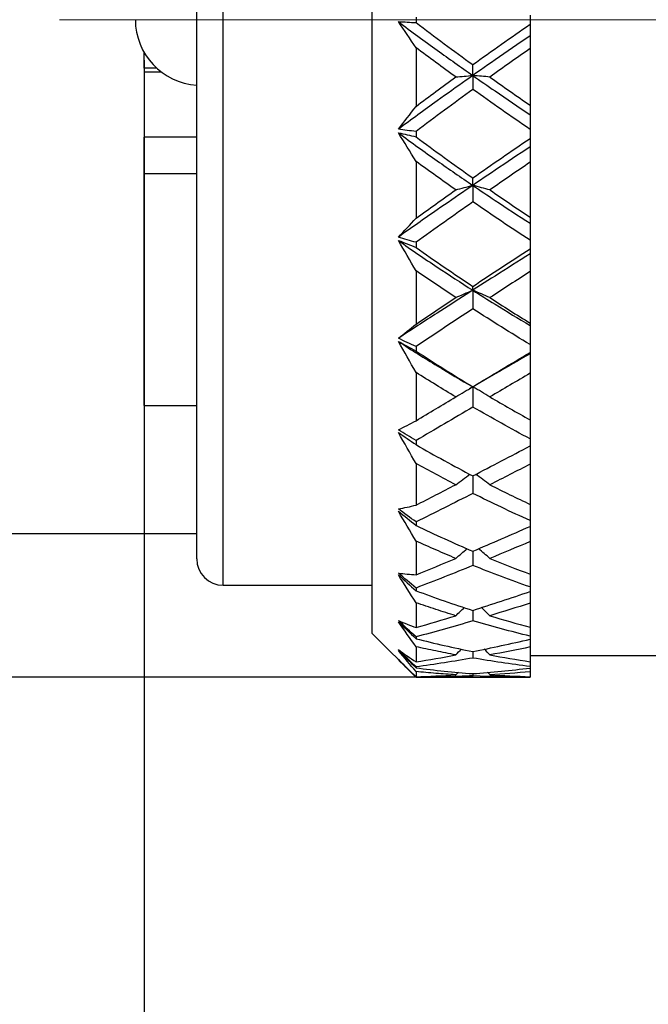
# Model space of a CAD drawing. Units: inches. Extents: x 1897 to 2194, y 1536 to 1746.
# Drawn here: x 1947 to 1954, y 1640 to 1651 of the extents above; entities that cross this region are included whole.
import ezdxf

# ---------------------------------------------------------------- set-up
doc = ezdxf.new("R2010")
doc.units = ezdxf.units.IN
doc.header["$MEASUREMENT"] = 0
doc.linetypes.add('ACAD_ISO04W100', pattern=[30, 24, -3, 0, -3])
for name, color, linetype, lineweight in [('A1', 7, 'Continuous', 30), ('A2', 1, 'ACAD_ISO04W100', 18), ('A3', 3, 'Continuous', 18)]:
    doc.layers.add(name, color=color, linetype=linetype, lineweight=lineweight)
doc.styles.add('样式', font='txt')
doc.dimstyles.get("Standard").update_dxf_attribs({"dimtxt": 2.5, "dimasz": 2.5, "dimexe": 0.5, "dimexo": 0, "dimgap": 0.3, "dimtad": 1, "dimdec": 3, "dimdsep": 46, "dimtxsty": '样式', "dimcen": 0.09, "dimdle": 5, "dimclrd": 256, "dimclrt": 2, "dimadec": 0, "dimazin": 0, "dimtfac": 1, "dimtdec": 3, "dimtmove": 0, "dimatfit": 3, "dimfxl": 1, "dimtolj": 1, "dimarcsym": 0})

# ---------------------------------------------------------------- blocks, each defined once
blk = doc.blocks.new('*X5')
at = {"layer": 'A3'}
for points in [[(1938.534, 1659.974), (1939.367, 1659.974), (1938.951, 1657.474)], [(1938.534, 1642.974), (1939.367, 1642.974), (1938.951, 1645.474)]]:
    blk.add_hatch(color=7, dxfattribs=at).paths.add_polyline_path(points, flags=0)
at = {"layer": 'A3', "color": 7, "lineweight": -2}
for p, q in [((1938.951, 1659.974), (1938.951, 1662.474)), ((1938.951, 1657.474), (1938.951, 1654.974)), ((1938.951, 1654.974), (1938.951, 1647.974)), ((1938.951, 1645.474), (1938.951, 1647.974)), ((1938.951, 1642.974), (1938.951, 1640.474))]:
    blk.add_line(p, q, dxfattribs=at)
at = {"layer": 'A3', "color": 0, "lineweight": -2}
for p, q in [((1949.197, 1657.474), (1938.451, 1657.474)), ((1949.197, 1645.474), (1938.451, 1645.474))]:
    blk.add_line(p, q, dxfattribs=at)
at = {"layer": 'A3', "color": 7, "lineweight": 9, "insert": (1937.401, 1651.474), "char_height": 2.5, "width": 20.67039, "attachment_point": 5, "rotation": 90, "style": '样式'}
blk.add_mtext('M12×1', dxfattribs=at)
blk = doc.blocks.new('*X6')
at = {"layer": 'A3'}
for points in [[(1933.248, 1661.336), (1934.081, 1661.336), (1933.665, 1658.836)], [(1933.248, 1641.336), (1934.081, 1641.336), (1933.665, 1643.836)]]:
    blk.add_hatch(color=7, dxfattribs=at).paths.add_polyline_path(points, flags=0)
at = {"layer": 'A3', "color": 7, "lineweight": -2}
for p, q in [((1933.665, 1661.336), (1933.665, 1663.836)), ((1933.665, 1658.836), (1933.665, 1656.336)), ((1933.665, 1656.336), (1933.665, 1646.336)), ((1933.665, 1643.836), (1933.665, 1646.336)), ((1933.665, 1641.336), (1933.665, 1638.836))]:
    blk.add_line(p, q, dxfattribs=at)
at = {"layer": 'A3', "color": 0, "lineweight": -2}
for p, q in [((1952.161, 1658.836), (1933.165, 1658.836)), ((1952.347, 1643.836), (1933.165, 1643.836))]:
    blk.add_line(p, q, dxfattribs=at)
at = {"layer": 'A3', "color": 7, "lineweight": 9, "insert": (1932.115, 1650.868), "char_height": 2.5, "width": 11.08939, "attachment_point": 5, "rotation": 90, "style": '样式'}
blk.add_mtext('%%C15', dxfattribs=at)
blk = doc.blocks.new('*X7')
at = {"layer": 'A3'}
for points in [[(1951.097, 1628.704), (1951.097, 1627.871), (1948.597, 1628.288)], [(1997.297, 1628.704), (1997.297, 1627.871), (1999.797, 1628.288)]]:
    blk.add_hatch(color=7, dxfattribs=at).paths.add_polyline_path(points, flags=0)
at = {"layer": 'A3', "color": 0, "lineweight": -2}
for p, q in [((1948.597, 1650.872), (1948.597, 1627.788)), ((1999.797, 1647.134), (1999.797, 1627.788))]:
    blk.add_line(p, q, dxfattribs=at)
at = {"layer": 'A3', "color": 7, "lineweight": -2}
blk.add_line((1951.097, 1628.288), (1997.297, 1628.288), dxfattribs=at)
at = {"layer": 'A3', "color": 7, "lineweight": 9, "insert": (1973.847, 1629.838), "char_height": 2.5, "width": 13.43575, "attachment_point": 5, "style": '样式'}
blk.add_mtext('51.2', dxfattribs=at)
blk = doc.blocks.new('*X8')
at = {"layer": 'A3'}
for points in [[(1951.097, 1606.518), (1951.097, 1605.684), (1948.597, 1606.101)], [(2158.217, 1606.518), (2158.217, 1605.684), (2160.717, 1606.101)]]:
    blk.add_hatch(color=7, dxfattribs=at).paths.add_polyline_path(points, flags=0)
at = {"layer": 'A3', "color": 0, "lineweight": -2}
for p, q in [((1948.597, 1650.872), (1948.597, 1605.601)), ((2160.717, 1632.151), (2160.717, 1605.601))]:
    blk.add_line(p, q, dxfattribs=at)
at = {"layer": 'A3', "color": 7, "lineweight": -2}
blk.add_line((1951.097, 1606.101), (2158.217, 1606.101), dxfattribs=at)
at = {"layer": 'A3', "color": 7, "lineweight": 9, "insert": (2054.307, 1607.651), "char_height": 2.5, "width": 27.2905, "attachment_point": 5, "style": '样式'}
blk.add_mtext('※METERS', dxfattribs=at)

msp = doc.modelspace()

# ---------------------------------------------------------------- linework, layer by layer
at = {"layer": 'A1'}
for p, q in [((1951.1972, 1644.3361), (1951.1972, 1658.3361)), ((1949.4972, 1644.8861), (1949.4972, 1657.7861)), ((1949.1972, 1645.1861), (1949.1972, 1657.4861)), ((1951.6972, 1651.3632), (1951.6972, 1651.3019)), ((1952.9972, 1651.3873), (1952.9972, 1651.2837)), ((1952.9972, 1651.2837), (1952.9972, 1651.1498)), ((1952.9972, 1651.1498), (1952.9972, 1651.0055)), ((1948.5972, 1650.7819), (1948.5972, 1650.962)), ((1951.6972, 1651.0151), (1951.6972, 1650.3469)), ((1952.9972, 1651.0055), (1952.9972, 1650.3596)), ((1948.5972, 1650.7819), (1948.5972, 1650.7379)), ((1948.7419, 1650.7819), (1948.5972, 1650.7819)), ((1948.5972, 1650.7379), (1948.5972, 1649.9972)), ((1948.7949, 1650.7379), (1948.5972, 1650.7379)), ((1952.9972, 1650.3596), (1952.9972, 1650.2511)), ((1952.9972, 1650.2511), (1952.9972, 1650.0842)), ((1951.6972, 1650.0605), (1951.6972, 1650.0001)), ((1952.9972, 1650.0842), (1952.9972, 1649.9822)), ((1949.1973, 1649.9972), (1948.5972, 1649.9972)), ((1948.5972, 1649.5773), (1948.5972, 1649.9972)), ((1952.9972, 1649.9822), (1952.9972, 1649.8853)), ((1952.9972, 1649.8853), (1952.9972, 1649.7094)), ((1951.6972, 1649.7188), (1951.6972, 1649.071)), ((1952.9972, 1649.7094), (1952.9972, 1649.0831)), ((1948.5972, 1646.9361), (1948.5972, 1649.5773)), ((1949.1973, 1649.5773), (1948.5972, 1649.5773)), ((1952.9972, 1649.0831), (1952.9972, 1649.0139)), ((1952.9972, 1649.0139), (1952.9972, 1648.8192)), ((1952.9972, 1648.8192), (1952.9972, 1648.7218)), ((1951.6972, 1648.7965), (1951.6972, 1648.7389)), ((1952.9972, 1648.7218), (1952.9972, 1648.6649)), ((1952.9972, 1648.6649), (1952.9972, 1648.4628)), ((1951.6972, 1648.4717), (1951.6972, 1647.8638)), ((1952.9972, 1648.4628), (1952.9972, 1647.8752)), ((1952.9972, 1647.8752), (1952.9972, 1647.8473)), ((1952.9972, 1647.8473), (1952.9972, 1647.6306)), ((1951.6972, 1647.6096), (1951.6972, 1647.5566)), ((1952.9972, 1647.6306), (1952.9972, 1647.5408)), ((1952.9972, 1647.5408), (1952.9972, 1647.5256)), ((1952.9972, 1647.5256), (1952.9972, 1647.3034)), ((1951.6972, 1647.3115), (1951.6972, 1646.7622)), ((1952.9972, 1647.3034), (1952.9972, 1646.7723)), ((1948.5972, 1646.9361), (1949.1974, 1646.9361)), ((1952.9972, 1646.774), (1952.9972, 1646.5546)), ((1951.6972, 1646.536), (1951.6972, 1646.4891)), ((1952.9972, 1646.5546), (1952.9972, 1646.4752)), ((1952.9972, 1646.4752), (1952.9972, 1646.2666)), ((1951.6972, 1646.2737), (1951.6972, 1645.7995)), ((1952.9972, 1646.2666), (1952.9972, 1645.8082)), ((1952.9972, 1645.8098), (1952.9972, 1645.6238)), ((1951.6972, 1645.6083), (1951.6972, 1645.5689)), ((1952.9972, 1645.6238), (1952.9972, 1645.5572)), ((1952.9972, 1645.5573), (1952.9972, 1645.3838)), ((1951.6972, 1645.3897), (1951.6972, 1645.0051)), ((1952.9972, 1645.3838), (1952.9972, 1645.012)), ((1952.9972, 1645.0135), (1952.9972, 1644.8667)), ((1949.4972, 1644.8861), (1951.1972, 1644.8861)), ((1951.6972, 1644.8545), (1951.6972, 1644.8239)), ((1952.9972, 1644.8667), (1952.9972, 1644.8149)), ((1952.9972, 1644.8149), (1952.9972, 1644.6819)), ((1951.6972, 1644.6864), (1951.6972, 1644.4031)), ((1952.9972, 1644.6819), (1952.9972, 1644.408)), ((1951.1972, 1644.3361), (1951.6972, 1643.8361)), ((1952.9972, 1644.408), (1952.9972, 1644.3061)), ((1951.6972, 1644.2978), (1951.6972, 1644.2768)), ((1952.9972, 1644.3061), (1952.9972, 1644.2707)), ((1952.9972, 1644.2707), (1952.9972, 1644.1822)), ((1951.6972, 1644.1851), (1951.6972, 1644.0117)), ((1952.9972, 1644.1822), (1952.9972, 1644.0144)), ((1952.9972, 1644.0861), (1954.4972, 1644.0861)), ((1952.9972, 1644.0146), (1952.9972, 1643.9591)), ((1951.6972, 1643.9548), (1951.6972, 1643.9442)), ((1951.6972, 1643.9011), (1951.6972, 1643.8428)), ((1952.9972, 1643.9591), (1952.9972, 1643.9411)), ((1952.9972, 1643.9413), (1952.9972, 1643.8998)), ((1952.9972, 1643.8998), (1952.9972, 1643.8434)), ((1951.6972, 1643.8361), (1951.6972, 1643.8362)), ((1951.6972, 1643.8361), (1952.9972, 1643.8361)), ((1952.9972, 1643.8434), (1952.9972, 1643.8363)), ((1952.9972, 1643.8361), (1952.9972, 1643.8363))]:
    msp.add_line(p, q, dxfattribs=at)
for centre, radius, end in [((1949.2472, 1651.3361), 0.75, 266.17644), ((1949.4972, 1645.1861), 0.3, 270)]:
    msp.add_arc(centre, radius, 180, end, dxfattribs=at)
for points, knots in [([(1951.497, 1651.3131), (1951.6458, 1651.1981), (1951.9242, 1650.9964), (1952.2081, 1650.7946), (1952.3438, 1650.6995)], [0, 0, 0, 0, 0.5492825, 1.0458403, 1.0458403, 1.0458403, 1.0458403]), ([(1951.6972, 1651.3019), (1951.8038, 1651.2202), (1951.9114, 1651.1401), (1952.1272, 1650.9806), (1952.2354, 1650.9013), (1952.344, 1650.8226)], [0, 0, 0, 0, 0.40252258, 0.40252258, 0.80504516, 0.80504516, 0.80504516, 0.80504516]), ([(1952.9972, 1651.1498), (1952.8637, 1651.0594), (1952.5085, 1650.816), (1952.0077, 1650.4612), (1951.6428, 1650.1949), (1951.4954, 1650.0862)], [0, 0, 0, 0, 0.4826844, 1.2894169, 1.8404886, 1.8404886, 1.8404886, 1.8404886]), ([(1952.1499, 1650.682), (1952.0741, 1650.737), (1951.9985, 1650.7923), (1951.8476, 1650.9032), (1951.7722, 1650.9589), (1951.6972, 1651.0151)], [0, 0, 0, 0, 0.28099515, 0.28099515, 0.5619903, 0.5619903, 0.5619903, 0.5619903]), ([(1952.3455, 1650.6983), (1952.4293, 1650.6394), (1952.6457, 1650.4888), (1952.8636, 1650.3407), (1952.9972, 1650.2511)], [0, 0, 0, 0, 0.30747871, 0.79038755, 0.79038755, 0.79038755, 0.79038755]), ([(1952.3456, 1650.5407), (1952.2367, 1650.4614), (1952.1283, 1650.3817), (1951.9122, 1650.2215), (1951.8046, 1650.141), (1951.6972, 1650.0605)], [0, 0, 0, 0, 0.40343171, 0.40343171, 0.80686343, 0.80686343, 0.80686343, 0.80686343]), ([(1951.497, 1650.0458), (1951.6458, 1649.9327), (1951.9242, 1649.7349), (1952.2081, 1649.5385), (1952.3438, 1649.4462)], [0, 0, 0, 0, 0.5450169, 1.0377185, 1.0377185, 1.0377185, 1.0377185]), ([(1951.6972, 1650.0001), (1951.8038, 1649.9197), (1951.9114, 1649.841), (1952.1272, 1649.685), (1952.2354, 1649.6077), (1952.344, 1649.5311)], [0, 0, 0, 0, 0.39947425, 0.39947425, 0.7989485, 0.7989485, 0.7989485, 0.7989485]), ([(1952.9972, 1649.8853), (1952.8637, 1649.7967), (1952.5085, 1649.559), (1952.0077, 1649.2159), (1951.6428, 1648.9605), (1951.4954, 1648.8566)], [0, 0, 0, 0, 0.4774345, 1.2753926, 1.8204707, 1.8204707, 1.8204707, 1.8204707]), ([(1952.1499, 1649.3945), (1952.0741, 1649.4479), (1951.9985, 1649.5016), (1951.8476, 1649.6096), (1951.7722, 1649.6639), (1951.6972, 1649.7188)], [0, 0, 0, 0, 0.27840207, 0.27840207, 0.55680414, 0.55680414, 0.55680414, 0.55680414]), ([(1952.3455, 1649.4451), (1952.4293, 1649.388), (1952.6457, 1649.2422), (1952.8636, 1649.0998), (1952.9972, 1649.0139)], [0, 0, 0, 0, 0.30400174, 0.78144984, 0.78144984, 0.78144984, 0.78144984]), ([(1952.3456, 1649.2578), (1952.2367, 1649.1812), (1952.1283, 1649.1043), (1951.9122, 1648.9505), (1951.8046, 1648.8734), (1951.6972, 1648.7965)], [0, 0, 0, 0, 0.39786953, 0.39786953, 0.79573906, 0.79573906, 0.79573906, 0.79573906]), ([(1951.497, 1648.8178), (1951.6458, 1648.71), (1951.9242, 1648.522), (1952.2081, 1648.337), (1952.3438, 1648.2504)], [0, 0, 0, 0, 0.5354329, 1.0194706, 1.0194706, 1.0194706, 1.0194706]), ([(1951.6972, 1648.7389), (1951.8038, 1648.6622), (1951.9114, 1648.5875), (1952.1272, 1648.4396), (1952.2354, 1648.3666), (1952.344, 1648.2944)], [0, 0, 0, 0, 0.39239098, 0.39239098, 0.78478196, 0.78478196, 0.78478196, 0.78478196]), ([(1952.9972, 1648.6649), (1952.8637, 1648.5807), (1952.5085, 1648.3559), (1952.0077, 1648.0349), (1951.6428, 1647.7983), (1951.4954, 1647.7023)], [0, 0, 0, 0, 0.4678359, 1.2497514, 1.7838709, 1.7838709, 1.7838709, 1.7838709]), ([(1952.1499, 1648.1661), (1952.0741, 1648.2161), (1951.9985, 1648.2666), (1951.8476, 1648.3684), (1951.7722, 1648.4196), (1951.6972, 1648.4717)], [0, 0, 0, 0, 0.27306843, 0.27306843, 0.54613685, 0.54613685, 0.54613685, 0.54613685]), ([(1952.3455, 1648.2493), (1952.4293, 1648.1958), (1952.6457, 1648.0593), (1952.8636, 1647.9268), (1952.9972, 1647.8473)], [0, 0, 0, 0, 0.29790749, 0.76578431, 0.76578431, 0.76578431, 0.76578431]), ([(1952.3456, 1648.038), (1952.2367, 1647.9664), (1952.1283, 1647.8948), (1951.9122, 1647.7519), (1951.8046, 1647.6806), (1951.6972, 1647.6096)], [0, 0, 0, 0, 0.38855107, 0.38855107, 0.77710214, 0.77710214, 0.77710214, 0.77710214]), ([(1951.497, 1647.6663), (1951.6458, 1647.5671), (1951.9242, 1647.3947), (1952.2081, 1647.2266), (1952.3438, 1647.1483)], [0, 0, 0, 0, 0.52143634, 0.99282094, 0.99282094, 0.99282094, 0.99282094]), ([(1951.6972, 1647.5566), (1951.8038, 1647.486), (1951.9114, 1647.4174), (1952.1272, 1647.2822), (1952.2354, 1647.2157), (1952.344, 1647.1502)], [0, 0, 0, 0, 0.38193478, 0.38193478, 0.76386955, 0.76386955, 0.76386955, 0.76386955]), ([(1952.9972, 1647.5256), (1952.8637, 1647.4485), (1952.633, 1647.3153), (1952.4041, 1647.1832), (1952.3075, 1647.1274)], [0, 0, 0, 0, 0.45904059, 0.796484, 0.796484, 0.796484, 0.796484]), ([(1952.1499, 1647.0339), (1952.0741, 1647.0791), (1951.9985, 1647.1249), (1951.8476, 1647.2174), (1951.7722, 1647.2641), (1951.6972, 1647.3115)], [0, 0, 0, 0, 0.26549774, 0.26549774, 0.53099547, 0.53099547, 0.53099547, 0.53099547]), ([(1952.3456, 1646.9184), (1952.2367, 1646.854), (1952.1283, 1646.7898), (1951.9122, 1646.6623), (1951.8046, 1646.5988), (1951.6972, 1646.536)], [0, 0, 0, 0, 0.37637275, 0.37637275, 0.75274551, 0.75274551, 0.75274551, 0.75274551]), ([(1951.6972, 1646.4891), (1951.8038, 1646.4267), (1951.9114, 1646.3664), (1952.1272, 1646.248), (1952.2354, 1646.19), (1952.344, 1646.1331)], [0, 0, 0, 0, 0.36914337, 0.36914337, 0.73828673, 0.73828673, 0.73828673, 0.73828673]), ([(1952.1499, 1646.0325), (1952.0741, 1646.0715), (1951.9985, 1646.1111), (1951.8476, 1646.1915), (1951.7722, 1646.2322), (1951.6972, 1646.2737)], [0, 0, 0, 0, 0.25645189, 0.25645189, 0.51290379, 0.51290379, 0.51290379, 0.51290379]), ([(1952.3456, 1645.9331), (1952.2367, 1645.8778), (1952.1283, 1645.823), (1951.9122, 1645.7146), (1951.8046, 1645.661), (1951.6972, 1645.6083)], [0, 0, 0, 0, 0.36259828, 0.36259828, 0.72519657, 0.72519657, 0.72519657, 0.72519657]), ([(1951.6972, 1645.5689), (1951.8038, 1645.5166), (1951.9114, 1645.4664), (1952.1272, 1645.3684), (1952.2354, 1645.3206), (1952.344, 1645.2742)], [0, 0, 0, 0, 0.35539749, 0.35539749, 0.71079498, 0.71079498, 0.71079498, 0.71079498]), ([(1952.1499, 1645.1922), (1952.0741, 1645.2239), (1951.9985, 1645.2562), (1951.8476, 1645.3219), (1951.7722, 1645.3554), (1951.6972, 1645.3897)], [0, 0, 0, 0, 0.24692391, 0.24692391, 0.49384783, 0.49384783, 0.49384783, 0.49384783]), ([(1952.3456, 1645.1119), (1952.2367, 1645.0674), (1952.1283, 1645.0237), (1951.9122, 1644.9378), (1951.8046, 1644.8957), (1951.6972, 1644.8545)], [0, 0, 0, 0, 0.34880246, 0.34880246, 0.69760491, 0.69760491, 0.69760491, 0.69760491]), ([(1951.6972, 1644.8239), (1951.8038, 1644.7834), (1951.9114, 1644.7448), (1952.1272, 1644.6701), (1952.2354, 1644.6341), (1952.344, 1644.5994)], [0, 0, 0, 0, 0.34234024, 0.34234024, 0.68468049, 0.68468049, 0.68468049, 0.68468049]), ([(1952.1499, 1644.5386), (1952.0741, 1644.5619), (1951.9985, 1644.5859), (1951.8476, 1644.6351), (1951.7722, 1644.6603), (1951.6972, 1644.6864)], [0, 0, 0, 0, 0.23807357, 0.23807357, 0.47614713, 0.47614713, 0.47614713, 0.47614713]), ([(1952.3456, 1644.4799), (1952.2367, 1644.4475), (1952.1283, 1644.4161), (1951.9122, 1644.3554), (1951.8046, 1644.326), (1951.6972, 1644.2978)], [0, 0, 0, 0, 0.33674524, 0.33674524, 0.67349048, 0.67349048, 0.67349048, 0.67349048]), ([(1951.6972, 1644.2768), (1951.8038, 1644.2492), (1951.9114, 1644.2234), (1952.1272, 1644.1743), (1952.2354, 1644.1512), (1952.344, 1644.1293)], [0, 0, 0, 0, 0.3317133, 0.3317133, 0.6634266, 0.6634266, 0.6634266, 0.6634266]), ([(1952.1499, 1644.0916), (1952.0741, 1644.1058), (1951.9985, 1644.1208), (1951.8476, 1644.1519), (1951.7722, 1644.1681), (1951.6972, 1644.1851)], [0, 0, 0, 0, 0.23110178, 0.23110178, 0.46220356, 0.46220356, 0.46220356, 0.46220356]), ([(1952.3456, 1644.0561), (1952.2367, 1644.037), (1952.1283, 1644.0189), (1951.9122, 1643.9851), (1951.8046, 1643.9693), (1951.6972, 1643.9548)], [0, 0, 0, 0, 0.3281419, 0.3281419, 0.65628379, 0.65628379, 0.65628379, 0.65628379]), ([(1951.6972, 1643.9442), (1951.8038, 1643.9304), (1951.9114, 1643.9181), (1952.1272, 1643.8962), (1952.2354, 1643.8866), (1952.344, 1643.8782)], [0, 0, 0, 0, 0.32508715, 0.32508715, 0.6501743, 0.6501743, 0.6501743, 0.6501743]), ([(1952.1499, 1643.8646), (1952.0741, 1643.8694), (1951.9985, 1643.8749), (1951.8476, 1643.887), (1951.7722, 1643.8937), (1951.6972, 1643.9011)], [0, 0, 0, 0, 0.22705265, 0.22705265, 0.4541053, 0.4541053, 0.4541053, 0.4541053]), ([(1952.3456, 1643.8536), (1952.2367, 1643.8482), (1952.1283, 1643.8439), (1951.9122, 1643.8381), (1951.8046, 1643.8365), (1951.6972, 1643.8362)], [0, 0, 0, 0, 0.32433322, 0.32433322, 0.64866643, 0.64866643, 0.64866643, 0.64866643])]:
    msp.add_open_spline(points, degree=3, knots=knots, dxfattribs=at)
for points in [[(1951.497, 1651.3131), (1951.5637, 1651.3098), (1951.6305, 1651.3062), (1951.6972, 1651.3019)], [(1951.6972, 1651.0151), (1951.63, 1651.1151), (1951.563, 1651.2141), (1951.497, 1651.3131)], [(1952.344, 1650.8226), (1952.5604, 1650.9783), (1952.7782, 1651.1319), (1952.9972, 1651.2837)], [(1952.9972, 1651.0055), (1952.8441, 1650.8985), (1952.6916, 1650.7905), (1952.54, 1650.6814)], [(1952.3438, 1650.6995), (1952.3438, 1650.7401), (1952.3439, 1650.7812), (1952.344, 1650.8226)], [(1951.6972, 1650.3469), (1951.8472, 1650.4596), (1951.998, 1650.5713), (1952.1499, 1650.682)], [(1952.1499, 1650.682), (1952.2137, 1650.6879), (1952.2783, 1650.6937), (1952.3438, 1650.6995)], [(1952.3455, 1650.6983), (1952.3455, 1650.6461), (1952.3455, 1650.5936), (1952.3456, 1650.5407)], [(1952.54, 1650.6814), (1952.4758, 1650.6871), (1952.4109, 1650.6927), (1952.3455, 1650.6983)], [(1952.54, 1650.6814), (1952.6918, 1650.5727), (1952.8442, 1650.4655), (1952.9972, 1650.3596)], [(1952.9972, 1650.0842), (1952.7786, 1650.2338), (1952.5614, 1650.386), (1952.3456, 1650.5407)], [(1951.4954, 1650.0862), (1951.5625, 1650.1716), (1951.6299, 1650.2585), (1951.6972, 1650.3469)], [(1951.6972, 1650.0605), (1951.63, 1650.068), (1951.5627, 1650.0765), (1951.4954, 1650.0862)], [(1951.6972, 1649.7188), (1951.63, 1649.8282), (1951.563, 1649.937), (1951.497, 1650.0458)], [(1951.497, 1650.0458), (1951.5637, 1650.031), (1951.6305, 1650.0159), (1951.6972, 1650.0001)], [(1952.344, 1649.5311), (1952.5604, 1649.6826), (1952.7782, 1649.8329), (1952.9972, 1649.9822)], [(1952.9972, 1649.7094), (1952.8441, 1649.6049), (1952.6916, 1649.4997), (1952.54, 1649.394)], [(1952.3438, 1649.4462), (1952.3438, 1649.4741), (1952.3439, 1649.5024), (1952.344, 1649.5311)], [(1951.6972, 1649.071), (1951.8472, 1649.1793), (1951.998, 1649.2872), (1952.1499, 1649.3945)], [(1952.1499, 1649.3945), (1952.2137, 1649.412), (1952.2783, 1649.4292), (1952.3438, 1649.4462)], [(1952.54, 1649.394), (1952.4758, 1649.4112), (1952.4109, 1649.4282), (1952.3455, 1649.4451)], [(1952.3455, 1649.4451), (1952.3455, 1649.3829), (1952.3455, 1649.3205), (1952.3456, 1649.2578)], [(1952.54, 1649.394), (1952.6918, 1649.2886), (1952.8442, 1649.185), (1952.9972, 1649.0831)], [(1952.9972, 1648.8192), (1952.7786, 1648.9621), (1952.5614, 1649.1082), (1952.3456, 1649.2578)], [(1951.4954, 1648.8566), (1951.5625, 1648.9263), (1951.6299, 1648.9978), (1951.6972, 1649.071)], [(1951.6972, 1648.7965), (1951.63, 1648.8155), (1951.5627, 1648.8355), (1951.4954, 1648.8566)], [(1951.497, 1648.8178), (1951.5637, 1648.7919), (1951.6305, 1648.7657), (1951.6972, 1648.7389)], [(1951.6972, 1648.4717), (1951.63, 1648.5871), (1951.563, 1648.7024), (1951.497, 1648.8178)], [(1952.344, 1648.2944), (1952.5604, 1648.4371), (1952.7782, 1648.5795), (1952.9972, 1648.7218)], [(1952.9972, 1648.4628), (1952.8441, 1648.3639), (1952.6916, 1648.2648), (1952.54, 1648.1655)], [(1952.1499, 1648.1661), (1952.2137, 1648.1945), (1952.2783, 1648.2226), (1952.3438, 1648.2504)], [(1952.3438, 1648.2504), (1952.3438, 1648.2647), (1952.3439, 1648.2793), (1952.344, 1648.2944)], [(1952.54, 1648.1655), (1952.4758, 1648.1937), (1952.4109, 1648.2217), (1952.3455, 1648.2493)], [(1952.3455, 1648.2493), (1952.3455, 1648.1791), (1952.3455, 1648.1086), (1952.3456, 1648.038)], [(1951.6972, 1647.8638), (1951.8472, 1647.9646), (1951.998, 1648.0654), (1952.1499, 1648.1661)], [(1952.54, 1648.1655), (1952.6918, 1648.0667), (1952.8442, 1647.9699), (1952.9972, 1647.8752)], [(1952.9972, 1647.6306), (1952.7786, 1647.7624), (1952.5614, 1647.8982), (1952.3456, 1648.038)], [(1951.4954, 1647.7023), (1951.5625, 1647.7542), (1951.6299, 1647.808), (1951.6972, 1647.8638)], [(1951.6972, 1647.6096), (1951.63, 1647.6396), (1951.5627, 1647.6705), (1951.4954, 1647.7023)], [(1951.497, 1647.6663), (1951.5637, 1647.6301), (1951.6305, 1647.5936), (1951.6972, 1647.5566)], [(1951.6972, 1647.3115), (1951.63, 1647.4296), (1951.563, 1647.5478), (1951.497, 1647.6663)], [(1952.344, 1647.1502), (1952.5604, 1647.2797), (1952.7782, 1647.4099), (1952.9972, 1647.5408)], [(1952.9972, 1647.3034), (1952.8441, 1647.2131), (1952.6916, 1647.1231), (1952.54, 1647.0334)], [(1952.1499, 1647.0339), (1952.2137, 1647.0725), (1952.2783, 1647.1107), (1952.3438, 1647.1483)], [(1952.3438, 1647.1483), (1952.3438, 1647.1485), (1952.3439, 1647.1491), (1952.344, 1647.1502)], [(1952.3455, 1647.1474), (1952.3455, 1647.0712), (1952.3455, 1646.9949), (1952.3456, 1646.9184)], [(1952.54, 1647.0334), (1952.4758, 1647.0718), (1952.4109, 1647.1098), (1952.3455, 1647.1474)], [(1951.6972, 1646.7622), (1951.8472, 1646.8523), (1951.998, 1646.9429), (1952.1499, 1647.0339)], [(1952.54, 1647.0334), (1952.6918, 1646.9441), (1952.8442, 1646.8571), (1952.9972, 1646.7723)], [(1952.9972, 1646.5546), (1952.7786, 1646.6714), (1952.5614, 1646.7927), (1952.3456, 1646.9184)], [(1951.4954, 1646.6585), (1951.5625, 1646.691), (1951.6299, 1646.7255), (1951.6972, 1646.7622)], [(1951.6972, 1646.536), (1951.63, 1646.576), (1951.5627, 1646.6168), (1951.4954, 1646.6585)], [(1951.6972, 1646.2737), (1951.63, 1646.3908), (1951.563, 1646.5083), (1951.497, 1646.6263)], [(1951.497, 1646.6263), (1951.5637, 1646.5809), (1951.6305, 1646.5352), (1951.6972, 1646.4891)], [(1952.344, 1646.1331), (1952.5604, 1646.2456), (1952.7782, 1646.3596), (1952.9972, 1646.4752)], [(1952.9972, 1646.2666), (1952.8441, 1646.1877), (1952.6916, 1646.1095), (1952.54, 1646.0321)], [(1952.1499, 1646.0325), (1952.2033, 1646.0723), (1952.2573, 1646.1118), (1952.3119, 1646.1508)], [(1952.3455, 1646.1339), (1952.3455, 1646.067), (1952.3456, 1646.0001), (1952.3456, 1645.9331)], [(1952.54, 1646.0321), (1952.4859, 1646.0719), (1952.4314, 1646.1114), (1952.3765, 1646.1506)], [(1951.6972, 1645.7995), (1951.8472, 1645.8762), (1951.998, 1645.9539), (1952.1499, 1646.0325)], [(1952.54, 1646.0321), (1952.6918, 1645.955), (1952.8442, 1645.8804), (1952.9972, 1645.8082)], [(1952.9972, 1645.6238), (1952.7786, 1645.7221), (1952.5614, 1645.8251), (1952.3456, 1645.9331)], [(1951.4954, 1645.7568), (1951.5625, 1645.7689), (1951.6299, 1645.7831), (1951.6972, 1645.7995)], [(1951.6972, 1645.6083), (1951.63, 1645.657), (1951.5627, 1645.7066), (1951.4954, 1645.7568)], [(1951.497, 1645.7294), (1951.5637, 1645.6762), (1951.6305, 1645.6227), (1951.6972, 1645.5689)], [(1951.6972, 1645.3897), (1951.63, 1645.5022), (1951.563, 1645.6154), (1951.497, 1645.7294)], [(1952.344, 1645.2742), (1952.5604, 1645.3661), (1952.7782, 1645.4605), (1952.9972, 1645.5572)], [(1952.9972, 1645.3838), (1952.8441, 1645.3187), (1952.6916, 1645.2547), (1952.54, 1645.1919)], [(1952.1499, 1645.1922), (1952.193, 1645.2295), (1952.2365, 1645.2665), (1952.2805, 1645.3031)], [(1952.3455, 1645.2748), (1952.3455, 1645.2205), (1952.3456, 1645.1662), (1952.3456, 1645.1119)], [(1952.54, 1645.1919), (1952.4965, 1645.229), (1952.4527, 1645.266), (1952.4086, 1645.3026)], [(1951.6972, 1645.0051), (1951.8472, 1645.0661), (1951.998, 1645.1285), (1952.1499, 1645.1922)], [(1952.9972, 1644.8667), (1952.7786, 1644.9434), (1952.5614, 1645.0251), (1952.3456, 1645.1119)], [(1952.54, 1645.1919), (1952.6918, 1645.1293), (1952.8442, 1645.0694), (1952.9972, 1645.012)], [(1951.6972, 1644.8545), (1951.63, 1644.9107), (1951.5627, 1644.9674), (1951.4954, 1645.0246)], [(1951.4954, 1645.0246), (1951.5625, 1645.0159), (1951.6299, 1645.0094), (1951.6972, 1645.0051)], [(1951.6972, 1644.6864), (1951.63, 1644.7909), (1951.563, 1644.8965), (1951.497, 1645.0029)], [(1951.497, 1645.0029), (1951.5637, 1644.9434), (1951.6305, 1644.8838), (1951.6972, 1644.8239)], [(1952.344, 1644.5994), (1952.5604, 1644.668), (1952.7782, 1644.7399), (1952.9972, 1644.8149)], [(1952.9972, 1644.6819), (1952.8441, 1644.6325), (1952.6916, 1644.5846), (1952.54, 1644.5384)], [(1952.1499, 1644.5386), (1952.1827, 1644.5701), (1952.2159, 1644.6013), (1952.2492, 1644.6323)], [(1952.3455, 1644.5999), (1952.3456, 1644.5599), (1952.3456, 1644.5199), (1952.3456, 1644.4799)], [(1952.54, 1644.5384), (1952.5072, 1644.5694), (1952.4742, 1644.6002), (1952.4411, 1644.6309)], [(1951.6972, 1644.2978), (1951.63, 1644.3595), (1951.5627, 1644.4216), (1951.4954, 1644.4842)], [(1951.4954, 1644.4842), (1951.5625, 1644.455), (1951.6299, 1644.4279), (1951.6972, 1644.4031)], [(1951.497, 1644.4688), (1951.5637, 1644.4049), (1951.6305, 1644.341), (1951.6972, 1644.2768)], [(1951.6972, 1644.1851), (1951.63, 1644.2785), (1951.563, 1644.3731), (1951.497, 1644.4688)], [(1951.6972, 1644.4031), (1951.8472, 1644.4464), (1951.998, 1644.4917), (1952.1499, 1644.5386)], [(1952.9972, 1644.3061), (1952.7786, 1644.359), (1952.5614, 1644.4168), (1952.3456, 1644.4799)], [(1952.54, 1644.5384), (1952.6918, 1644.4923), (1952.8442, 1644.4489), (1952.9972, 1644.408)], [(1952.344, 1644.1293), (1952.5604, 1644.1725), (1952.7782, 1644.2198), (1952.9972, 1644.2707)], [(1951.6972, 1643.9548), (1951.63, 1644.0203), (1951.5627, 1644.086), (1951.4954, 1644.152)], [(1951.4954, 1644.152), (1951.5625, 1644.1032), (1951.6299, 1644.0564), (1951.6972, 1644.0117)], [(1951.6972, 1643.9011), (1951.63, 1643.9805), (1951.563, 1644.0614), (1951.497, 1644.1433)], [(1951.497, 1644.1433), (1951.5637, 1644.077), (1951.6305, 1644.0107), (1951.6972, 1643.9442)], [(1952.1499, 1644.0916), (1952.1719, 1644.114), (1952.194, 1644.1363), (1952.2162, 1644.1586)], [(1952.3456, 1644.1296), (1952.3456, 1644.1051), (1952.3456, 1644.0806), (1952.3456, 1644.0561)], [(1952.54, 1644.0914), (1952.5183, 1644.1133), (1952.4965, 1644.1351), (1952.4747, 1644.1568)], [(1952.9972, 1644.1822), (1952.8441, 1644.15), (1952.6916, 1644.1197), (1952.54, 1644.0914)], [(1951.6972, 1643.8362), (1951.63, 1643.9034), (1951.5627, 1643.9707), (1951.4954, 1644.038)], [(1951.4954, 1644.038), (1951.5625, 1643.9711), (1951.6299, 1643.906), (1951.6972, 1643.8428)], [(1951.6972, 1644.0117), (1951.8472, 1644.0361), (1951.998, 1644.0628), (1952.1499, 1644.0916)], [(1952.9972, 1643.9591), (1952.7786, 1643.9865), (1952.5614, 1644.0187), (1952.3456, 1644.0561)], [(1952.54, 1644.0914), (1952.6918, 1644.0632), (1952.8442, 1644.0376), (1952.9972, 1644.0144)], [(1952.1499, 1643.8646), (1952.1597, 1643.875), (1952.1696, 1643.8854), (1952.1796, 1643.8957)], [(1952.344, 1643.8782), (1952.5604, 1643.8947), (1952.7782, 1643.9158), (1952.9972, 1643.9411)], [(1952.3456, 1643.8783), (1952.3456, 1643.8701), (1952.3456, 1643.8618), (1952.3456, 1643.8536)], [(1952.54, 1643.8646), (1952.5308, 1643.8741), (1952.5217, 1643.8836), (1952.5125, 1643.8931)], [(1952.9972, 1643.8998), (1952.8441, 1643.8859), (1952.6916, 1643.8741), (1952.54, 1643.8646)], [(1951.6972, 1643.8428), (1951.8472, 1643.8476), (1951.998, 1643.8549), (1952.1499, 1643.8646)], [(1952.9972, 1643.8363), (1952.7786, 1643.8373), (1952.5614, 1643.843), (1952.3456, 1643.8536)], [(1952.54, 1643.8646), (1952.6918, 1643.8551), (1952.8442, 1643.8481), (1952.9972, 1643.8434)]]:
    msp.add_open_spline(points, degree=3, dxfattribs=at)
at = {"layer": 'A2', "lineweight": 13}
msp.add_line((1947.6325, 1651.3343), (2112.497, 1651.3343), dxfattribs=at)

# ---------------------------------------------------------------- dimensions: what is measured, and where the dimension line sits
at = {"layer": 'A3', "color": 7, "lineweight": 9}
for base, p1, p2, text, picture, middle in [((1933.6647, 1643.8361), (1952.1607, 1658.8361), (1952.3472, 1643.8361), '%%C<>', '*X6', (1933.6647, 1650.8684)), ((1938.9508, 1645.4736), (1949.1972, 1657.4736), (1949.1972, 1645.4736), 'M<>×1', '*X5', (1938.9508, 1651.4736))]:
    dim = msp.add_linear_dim(base=base, p1=p1, p2=p2, angle=90, text=text, dimstyle='Standard', override={"dimsah": 1, "dimclrd": 7, "dimclrt": 7, "dimtzin": 0}, dxfattribs=at)
    dim.commit()
    dim.dimension.update_dxf_attribs({"geometry": picture, "text_midpoint": middle, "dimtype": 160})
dim = msp.add_linear_dim(base=(1999.7972, 1628.2878), p1=(1948.5972, 1650.8719), p2=(1999.7972, 1647.1343), dimstyle='Standard', override={"dimsah": 1, "dimclrd": 7, "dimclrt": 7, "dimtzin": 0}, dxfattribs=at)
dim.commit()
dim.dimension.update_dxf_attribs({"geometry": '*X7', "text_midpoint": (1973.8472, 1628.2878), "dimtype": 160})
dim = msp.add_linear_dim(base=(2160.717, 1606.1009), p1=(1948.5972, 1650.8719), p2=(2160.717, 1632.1508), text='※METERS', dimstyle='Standard', override={"dimsah": 1, "dimclrd": 7, "dimclrt": 7, "dimtzin": 0}, dxfattribs=at)
dim.commit()
dim.dimension.update_dxf_attribs({"geometry": '*X8', "text_midpoint": (2054.3071, 1606.1009), "dimtype": 160})

doc.saveas('drawing.dxf')
